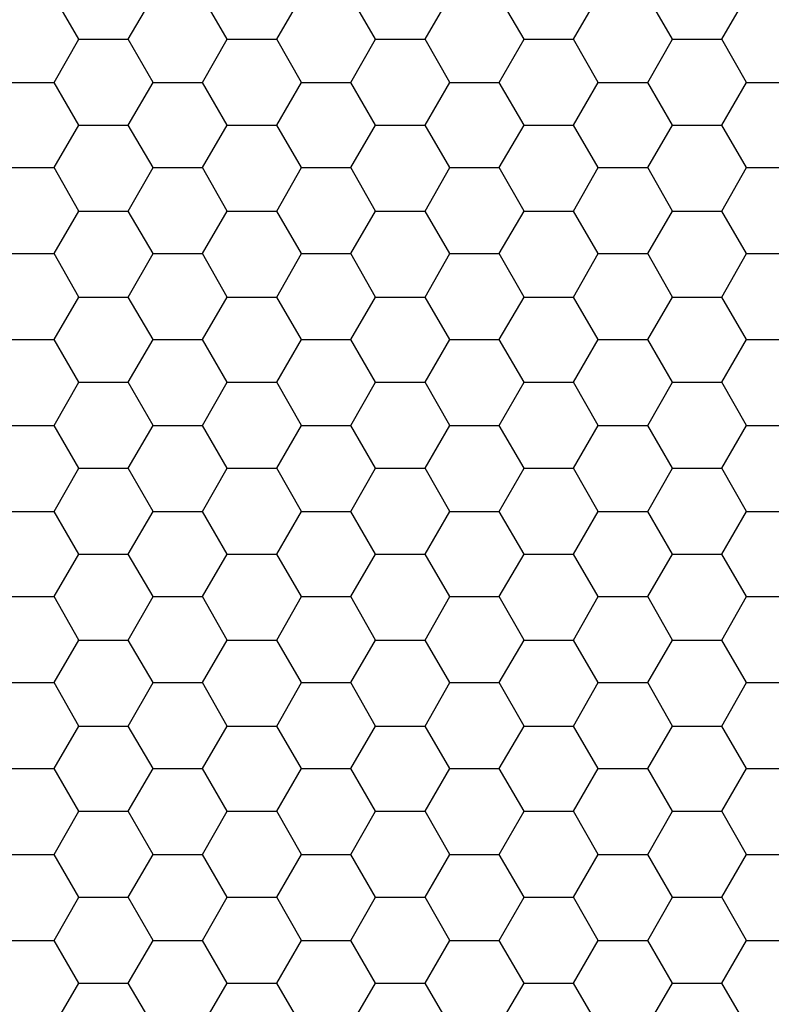
# Model space of a CAD drawing. Units: millimetres. Extents: x 10 to 584, y 10 to 410.
# Drawn here: x 271 to 310, y 110 to 161 of the extents above; entities that cross this region are included whole.
import ezdxf

# ---------------------------------------------------------------- set-up
doc = ezdxf.new("R2010")
doc.units = ezdxf.units.MM
doc.layers.add('layer_1', color=7, linetype='Continuous')

msp = doc.modelspace()

# ---------------------------------------------------------------- linework, layer by layer
at = {"layer": 'layer_1', "color": 7, "linetype": 'Continuous'}
for points in [[(274.324, 159.956), (274.324, 159.956), (273.055, 162.131), (273.055, 162.131)], [(276.861, 159.956), (276.861, 159.956), (278.13, 162.131), (278.13, 162.131)], [(281.936, 159.956), (281.936, 159.956), (280.667, 162.131), (280.667, 162.131)], [(284.473, 159.956), (284.473, 159.956), (285.742, 162.131), (285.742, 162.131)], [(289.548, 159.956), (289.548, 159.956), (288.28, 162.131), (288.28, 162.131)], [(292.086, 159.956), (292.086, 159.956), (293.354, 162.131), (293.354, 162.131)], [(297.161, 159.956), (297.161, 159.956), (295.892, 162.131), (295.892, 162.131)], [(299.698, 159.956), (299.698, 159.956), (300.967, 162.131), (300.967, 162.131)], [(304.773, 159.956), (304.773, 159.956), (303.505, 162.131), (303.505, 162.131)], [(307.31, 159.956), (307.31, 159.956), (308.579, 162.131), (308.579, 162.131)], [(273.055, 157.72), (273.055, 157.72), (274.324, 159.956), (274.324, 159.956)], [(274.324, 159.956), (274.324, 159.956), (276.861, 159.956), (276.861, 159.956)], [(278.13, 157.72), (278.13, 157.72), (276.861, 159.956), (276.861, 159.956)], [(280.667, 157.72), (280.667, 157.72), (281.936, 159.956), (281.936, 159.956)], [(281.936, 159.956), (281.936, 159.956), (284.473, 159.956), (284.473, 159.956)], [(285.742, 157.72), (285.742, 157.72), (284.473, 159.956), (284.473, 159.956)], [(288.28, 157.72), (288.28, 157.72), (289.548, 159.956), (289.548, 159.956)], [(289.548, 159.956), (289.548, 159.956), (292.086, 159.956), (292.086, 159.956)], [(293.354, 157.72), (293.354, 157.72), (292.086, 159.956), (292.086, 159.956)], [(295.892, 157.72), (295.892, 157.72), (297.161, 159.956), (297.161, 159.956)], [(297.161, 159.956), (297.161, 159.956), (299.698, 159.956), (299.698, 159.956)], [(300.967, 157.72), (300.967, 157.72), (299.698, 159.956), (299.698, 159.956)], [(303.505, 157.72), (303.505, 157.72), (304.773, 159.956), (304.773, 159.956)], [(304.773, 159.956), (304.773, 159.956), (307.31, 159.956), (307.31, 159.956)], [(308.579, 157.72), (308.579, 157.72), (307.31, 159.956), (307.31, 159.956)], [(270.517, 157.72), (270.517, 157.72), (273.055, 157.72), (273.055, 157.72)], [(274.324, 155.546), (274.324, 155.546), (273.055, 157.72), (273.055, 157.72)], [(276.861, 155.546), (276.861, 155.546), (278.13, 157.72), (278.13, 157.72)], [(278.13, 157.72), (278.13, 157.72), (280.667, 157.72), (280.667, 157.72)], [(281.936, 155.546), (281.936, 155.546), (280.667, 157.72), (280.667, 157.72)], [(284.473, 155.546), (284.473, 155.546), (285.742, 157.72), (285.742, 157.72)], [(285.742, 157.72), (285.742, 157.72), (288.28, 157.72), (288.28, 157.72)], [(289.548, 155.546), (289.548, 155.546), (288.28, 157.72), (288.28, 157.72)], [(292.086, 155.546), (292.086, 155.546), (293.354, 157.72), (293.354, 157.72)], [(293.354, 157.72), (293.354, 157.72), (295.892, 157.72), (295.892, 157.72)], [(297.161, 155.546), (297.161, 155.546), (295.892, 157.72), (295.892, 157.72)], [(299.698, 155.546), (299.698, 155.546), (300.967, 157.72), (300.967, 157.72)], [(300.967, 157.72), (300.967, 157.72), (303.505, 157.72), (303.505, 157.72)], [(304.773, 155.546), (304.773, 155.546), (303.505, 157.72), (303.505, 157.72)], [(307.31, 155.546), (307.31, 155.546), (308.579, 157.72), (308.579, 157.72)], [(308.579, 157.72), (308.579, 157.72), (311.117, 157.72), (311.117, 157.72)], [(273.055, 153.371), (273.055, 153.371), (274.324, 155.546), (274.324, 155.546)], [(274.324, 155.546), (274.324, 155.546), (276.861, 155.546), (276.861, 155.546)], [(278.13, 153.371), (278.13, 153.371), (276.861, 155.546), (276.861, 155.546)], [(280.667, 153.371), (280.667, 153.371), (281.936, 155.546), (281.936, 155.546)], [(281.936, 155.546), (281.936, 155.546), (284.473, 155.546), (284.473, 155.546)], [(285.742, 153.371), (285.742, 153.371), (284.473, 155.546), (284.473, 155.546)], [(288.28, 153.371), (288.28, 153.371), (289.548, 155.546), (289.548, 155.546)], [(289.548, 155.546), (289.548, 155.546), (292.086, 155.546), (292.086, 155.546)], [(293.354, 153.371), (293.354, 153.371), (292.086, 155.546), (292.086, 155.546)], [(295.892, 153.371), (295.892, 153.371), (297.161, 155.546), (297.161, 155.546)], [(297.161, 155.546), (297.161, 155.546), (299.698, 155.546), (299.698, 155.546)], [(300.967, 153.371), (300.967, 153.371), (299.698, 155.546), (299.698, 155.546)], [(303.505, 153.371), (303.505, 153.371), (304.773, 155.546), (304.773, 155.546)], [(304.773, 155.546), (304.773, 155.546), (307.31, 155.546), (307.31, 155.546)], [(308.579, 153.371), (308.579, 153.371), (307.31, 155.546), (307.31, 155.546)], [(270.517, 153.371), (270.517, 153.371), (273.055, 153.371), (273.055, 153.371)], [(274.324, 151.135), (274.324, 151.135), (273.055, 153.371), (273.055, 153.371)], [(276.861, 151.135), (276.861, 151.135), (278.13, 153.371), (278.13, 153.371)], [(278.13, 153.371), (278.13, 153.371), (280.667, 153.371), (280.667, 153.371)], [(281.936, 151.135), (281.936, 151.135), (280.667, 153.371), (280.667, 153.371)], [(284.473, 151.135), (284.473, 151.135), (285.742, 153.371), (285.742, 153.371)], [(285.742, 153.371), (285.742, 153.371), (288.28, 153.371), (288.28, 153.371)], [(289.548, 151.135), (289.548, 151.135), (288.28, 153.371), (288.28, 153.371)], [(292.086, 151.135), (292.086, 151.135), (293.354, 153.371), (293.354, 153.371)], [(293.354, 153.371), (293.354, 153.371), (295.892, 153.371), (295.892, 153.371)], [(297.161, 151.135), (297.161, 151.135), (295.892, 153.371), (295.892, 153.371)], [(299.698, 151.135), (299.698, 151.135), (300.967, 153.371), (300.967, 153.371)], [(300.967, 153.371), (300.967, 153.371), (303.505, 153.371), (303.505, 153.371)], [(304.773, 151.135), (304.773, 151.135), (303.505, 153.371), (303.505, 153.371)], [(307.31, 151.135), (307.31, 151.135), (308.579, 153.371), (308.579, 153.371)], [(308.579, 153.371), (308.579, 153.371), (311.117, 153.371), (311.117, 153.371)], [(273.055, 148.961), (273.055, 148.961), (274.324, 151.135), (274.324, 151.135)], [(274.324, 151.135), (274.324, 151.135), (276.861, 151.135), (276.861, 151.135)], [(278.13, 148.961), (278.13, 148.961), (276.861, 151.135), (276.861, 151.135)], [(280.667, 148.961), (280.667, 148.961), (281.936, 151.135), (281.936, 151.135)], [(281.936, 151.135), (281.936, 151.135), (284.473, 151.135), (284.473, 151.135)], [(285.742, 148.961), (285.742, 148.961), (284.473, 151.135), (284.473, 151.135)], [(288.28, 148.961), (288.28, 148.961), (289.548, 151.135), (289.548, 151.135)], [(289.548, 151.135), (289.548, 151.135), (292.086, 151.135), (292.086, 151.135)], [(293.354, 148.961), (293.354, 148.961), (292.086, 151.135), (292.086, 151.135)], [(295.892, 148.961), (295.892, 148.961), (297.161, 151.135), (297.161, 151.135)], [(297.161, 151.135), (297.161, 151.135), (299.698, 151.135), (299.698, 151.135)], [(300.967, 148.961), (300.967, 148.961), (299.698, 151.135), (299.698, 151.135)], [(303.505, 148.961), (303.505, 148.961), (304.773, 151.135), (304.773, 151.135)], [(304.773, 151.135), (304.773, 151.135), (307.31, 151.135), (307.31, 151.135)], [(308.579, 148.961), (308.579, 148.961), (307.31, 151.135), (307.31, 151.135)], [(270.517, 148.961), (270.517, 148.961), (273.055, 148.961), (273.055, 148.961)], [(274.324, 146.724), (274.324, 146.724), (273.055, 148.961), (273.055, 148.961)], [(276.861, 146.724), (276.861, 146.724), (278.13, 148.961), (278.13, 148.961)], [(278.13, 148.961), (278.13, 148.961), (280.667, 148.961), (280.667, 148.961)], [(281.936, 146.724), (281.936, 146.724), (280.667, 148.961), (280.667, 148.961)], [(284.473, 146.724), (284.473, 146.724), (285.742, 148.961), (285.742, 148.961)], [(285.742, 148.961), (285.742, 148.961), (288.28, 148.961), (288.28, 148.961)], [(289.548, 146.724), (289.548, 146.724), (288.28, 148.961), (288.28, 148.961)], [(292.086, 146.724), (292.086, 146.724), (293.354, 148.961), (293.354, 148.961)], [(293.354, 148.961), (293.354, 148.961), (295.892, 148.961), (295.892, 148.961)], [(297.161, 146.724), (297.161, 146.724), (295.892, 148.961), (295.892, 148.961)], [(299.698, 146.724), (299.698, 146.724), (300.967, 148.961), (300.967, 148.961)], [(300.967, 148.961), (300.967, 148.961), (303.505, 148.961), (303.505, 148.961)], [(304.773, 146.724), (304.773, 146.724), (303.505, 148.961), (303.505, 148.961)], [(307.31, 146.724), (307.31, 146.724), (308.579, 148.961), (308.579, 148.961)], [(308.579, 148.961), (308.579, 148.961), (311.117, 148.961), (311.117, 148.961)], [(273.055, 144.549), (273.055, 144.549), (274.324, 146.724), (274.324, 146.724)], [(274.324, 146.724), (274.324, 146.724), (276.861, 146.724), (276.861, 146.724)], [(278.13, 144.549), (278.13, 144.549), (276.861, 146.724), (276.861, 146.724)], [(280.667, 144.549), (280.667, 144.549), (281.936, 146.724), (281.936, 146.724)], [(281.936, 146.724), (281.936, 146.724), (284.473, 146.724), (284.473, 146.724)], [(285.742, 144.549), (285.742, 144.549), (284.473, 146.724), (284.473, 146.724)], [(288.28, 144.549), (288.28, 144.549), (289.548, 146.724), (289.548, 146.724)], [(289.548, 146.724), (289.548, 146.724), (292.086, 146.724), (292.086, 146.724)], [(293.354, 144.549), (293.354, 144.549), (292.086, 146.724), (292.086, 146.724)], [(295.892, 144.549), (295.892, 144.549), (297.161, 146.724), (297.161, 146.724)], [(297.161, 146.724), (297.161, 146.724), (299.698, 146.724), (299.698, 146.724)], [(300.967, 144.549), (300.967, 144.549), (299.698, 146.724), (299.698, 146.724)], [(303.505, 144.549), (303.505, 144.549), (304.773, 146.724), (304.773, 146.724)], [(304.773, 146.724), (304.773, 146.724), (307.31, 146.724), (307.31, 146.724)], [(308.579, 144.549), (308.579, 144.549), (307.31, 146.724), (307.31, 146.724)], [(270.517, 144.549), (270.517, 144.549), (273.055, 144.549), (273.055, 144.549)], [(274.324, 142.375), (274.324, 142.375), (273.055, 144.549), (273.055, 144.549)], [(276.861, 142.375), (276.861, 142.375), (278.13, 144.549), (278.13, 144.549)], [(278.13, 144.549), (278.13, 144.549), (280.667, 144.549), (280.667, 144.549)], [(281.936, 142.375), (281.936, 142.375), (280.667, 144.549), (280.667, 144.549)], [(284.473, 142.375), (284.473, 142.375), (285.742, 144.549), (285.742, 144.549)], [(285.742, 144.549), (285.742, 144.549), (288.28, 144.549), (288.28, 144.549)], [(289.548, 142.375), (289.548, 142.375), (288.28, 144.549), (288.28, 144.549)], [(292.086, 142.375), (292.086, 142.375), (293.354, 144.549), (293.354, 144.549)], [(293.354, 144.549), (293.354, 144.549), (295.892, 144.549), (295.892, 144.549)], [(297.161, 142.375), (297.161, 142.375), (295.892, 144.549), (295.892, 144.549)], [(299.698, 142.375), (299.698, 142.375), (300.967, 144.549), (300.967, 144.549)], [(300.967, 144.549), (300.967, 144.549), (303.505, 144.549), (303.505, 144.549)], [(304.773, 142.375), (304.773, 142.375), (303.505, 144.549), (303.505, 144.549)], [(307.31, 142.375), (307.31, 142.375), (308.579, 144.549), (308.579, 144.549)], [(308.579, 144.549), (308.579, 144.549), (311.117, 144.549), (311.117, 144.549)], [(273.055, 140.139), (273.055, 140.139), (274.324, 142.375), (274.324, 142.375)], [(274.324, 142.375), (274.324, 142.375), (276.861, 142.375), (276.861, 142.375)], [(278.13, 140.139), (278.13, 140.139), (276.861, 142.375), (276.861, 142.375)], [(280.667, 140.139), (280.667, 140.139), (281.936, 142.375), (281.936, 142.375)], [(281.936, 142.375), (281.936, 142.375), (284.473, 142.375), (284.473, 142.375)], [(285.742, 140.139), (285.742, 140.139), (284.473, 142.375), (284.473, 142.375)], [(288.28, 140.139), (288.28, 140.139), (289.548, 142.375), (289.548, 142.375)], [(289.548, 142.375), (289.548, 142.375), (292.086, 142.375), (292.086, 142.375)], [(293.354, 140.139), (293.354, 140.139), (292.086, 142.375), (292.086, 142.375)], [(295.892, 140.139), (295.892, 140.139), (297.161, 142.375), (297.161, 142.375)], [(297.161, 142.375), (297.161, 142.375), (299.698, 142.375), (299.698, 142.375)], [(300.967, 140.139), (300.967, 140.139), (299.698, 142.375), (299.698, 142.375)], [(303.505, 140.139), (303.505, 140.139), (304.773, 142.375), (304.773, 142.375)], [(304.773, 142.375), (304.773, 142.375), (307.31, 142.375), (307.31, 142.375)], [(308.579, 140.139), (308.579, 140.139), (307.31, 142.375), (307.31, 142.375)], [(270.517, 140.139), (270.517, 140.139), (273.055, 140.139), (273.055, 140.139)], [(274.324, 137.965), (274.324, 137.965), (273.055, 140.139), (273.055, 140.139)], [(276.861, 137.965), (276.861, 137.965), (278.13, 140.139), (278.13, 140.139)], [(278.13, 140.139), (278.13, 140.139), (280.667, 140.139), (280.667, 140.139)], [(281.936, 137.965), (281.936, 137.965), (280.667, 140.139), (280.667, 140.139)], [(284.473, 137.965), (284.473, 137.965), (285.742, 140.139), (285.742, 140.139)], [(285.742, 140.139), (285.742, 140.139), (288.28, 140.139), (288.28, 140.139)], [(289.548, 137.965), (289.548, 137.965), (288.28, 140.139), (288.28, 140.139)], [(292.086, 137.965), (292.086, 137.965), (293.354, 140.139), (293.354, 140.139)], [(293.354, 140.139), (293.354, 140.139), (295.892, 140.139), (295.892, 140.139)], [(297.161, 137.965), (297.161, 137.965), (295.892, 140.139), (295.892, 140.139)], [(299.698, 137.965), (299.698, 137.965), (300.967, 140.139), (300.967, 140.139)], [(300.967, 140.139), (300.967, 140.139), (303.505, 140.139), (303.505, 140.139)], [(304.773, 137.965), (304.773, 137.965), (303.505, 140.139), (303.505, 140.139)], [(307.31, 137.965), (307.31, 137.965), (308.579, 140.139), (308.579, 140.139)], [(308.579, 140.139), (308.579, 140.139), (311.117, 140.139), (311.117, 140.139)], [(273.055, 135.73), (273.055, 135.73), (274.324, 137.965), (274.324, 137.965)], [(274.324, 137.965), (274.324, 137.965), (276.861, 137.965), (276.861, 137.965)], [(278.13, 135.73), (278.13, 135.73), (276.861, 137.965), (276.861, 137.965)], [(280.667, 135.73), (280.667, 135.73), (281.936, 137.965), (281.936, 137.965)], [(281.936, 137.965), (281.936, 137.965), (284.473, 137.965), (284.473, 137.965)], [(285.742, 135.73), (285.742, 135.73), (284.473, 137.965), (284.473, 137.965)], [(288.28, 135.73), (288.28, 135.73), (289.548, 137.965), (289.548, 137.965)], [(289.548, 137.965), (289.548, 137.965), (292.086, 137.965), (292.086, 137.965)], [(293.354, 135.73), (293.354, 135.73), (292.086, 137.965), (292.086, 137.965)], [(295.892, 135.73), (295.892, 135.73), (297.161, 137.965), (297.161, 137.965)], [(297.161, 137.965), (297.161, 137.965), (299.698, 137.965), (299.698, 137.965)], [(300.967, 135.73), (300.967, 135.73), (299.698, 137.965), (299.698, 137.965)], [(303.505, 135.73), (303.505, 135.73), (304.773, 137.965), (304.773, 137.965)], [(304.773, 137.965), (304.773, 137.965), (307.31, 137.965), (307.31, 137.965)], [(308.579, 135.73), (308.579, 135.73), (307.31, 137.965), (307.31, 137.965)], [(270.517, 135.73), (270.517, 135.73), (273.055, 135.73), (273.055, 135.73)], [(274.324, 133.554), (274.324, 133.554), (273.055, 135.73), (273.055, 135.73)], [(276.861, 133.554), (276.861, 133.554), (278.13, 135.73), (278.13, 135.73)], [(278.13, 135.73), (278.13, 135.73), (280.667, 135.73), (280.667, 135.73)], [(281.936, 133.554), (281.936, 133.554), (280.667, 135.73), (280.667, 135.73)], [(284.473, 133.554), (284.473, 133.554), (285.742, 135.73), (285.742, 135.73)], [(285.742, 135.73), (285.742, 135.73), (288.28, 135.73), (288.28, 135.73)], [(289.548, 133.554), (289.548, 133.554), (288.28, 135.73), (288.28, 135.73)], [(292.086, 133.554), (292.086, 133.554), (293.354, 135.73), (293.354, 135.73)], [(293.354, 135.73), (293.354, 135.73), (295.892, 135.73), (295.892, 135.73)], [(297.161, 133.554), (297.161, 133.554), (295.892, 135.73), (295.892, 135.73)], [(299.698, 133.554), (299.698, 133.554), (300.967, 135.73), (300.967, 135.73)], [(300.967, 135.73), (300.967, 135.73), (303.505, 135.73), (303.505, 135.73)], [(304.773, 133.554), (304.773, 133.554), (303.505, 135.73), (303.505, 135.73)], [(307.31, 133.554), (307.31, 133.554), (308.579, 135.73), (308.579, 135.73)], [(308.579, 135.73), (308.579, 135.73), (311.117, 135.73), (311.117, 135.73)], [(273.055, 131.38), (273.055, 131.38), (274.324, 133.554), (274.324, 133.554)], [(274.324, 133.554), (274.324, 133.554), (276.861, 133.554), (276.861, 133.554)], [(278.13, 131.38), (278.13, 131.38), (276.861, 133.554), (276.861, 133.554)], [(280.667, 131.38), (280.667, 131.38), (281.936, 133.554), (281.936, 133.554)], [(281.936, 133.554), (281.936, 133.554), (284.473, 133.554), (284.473, 133.554)], [(285.742, 131.38), (285.742, 131.38), (284.473, 133.554), (284.473, 133.554)], [(288.28, 131.38), (288.28, 131.38), (289.548, 133.554), (289.548, 133.554)], [(289.548, 133.554), (289.548, 133.554), (292.086, 133.554), (292.086, 133.554)], [(293.354, 131.38), (293.354, 131.38), (292.086, 133.554), (292.086, 133.554)], [(295.892, 131.38), (295.892, 131.38), (297.161, 133.554), (297.161, 133.554)], [(297.161, 133.554), (297.161, 133.554), (299.698, 133.554), (299.698, 133.554)], [(300.967, 131.38), (300.967, 131.38), (299.698, 133.554), (299.698, 133.554)], [(303.505, 131.38), (303.505, 131.38), (304.773, 133.554), (304.773, 133.554)], [(304.773, 133.554), (304.773, 133.554), (307.31, 133.554), (307.31, 133.554)], [(308.579, 131.38), (308.579, 131.38), (307.31, 133.554), (307.31, 133.554)], [(270.517, 131.38), (270.517, 131.38), (273.055, 131.38), (273.055, 131.38)], [(274.324, 129.144), (274.324, 129.144), (273.055, 131.38), (273.055, 131.38)], [(276.861, 129.144), (276.861, 129.144), (278.13, 131.38), (278.13, 131.38)], [(278.13, 131.38), (278.13, 131.38), (280.667, 131.38), (280.667, 131.38)], [(281.936, 129.144), (281.936, 129.144), (280.667, 131.38), (280.667, 131.38)], [(284.473, 129.144), (284.473, 129.144), (285.742, 131.38), (285.742, 131.38)], [(285.742, 131.38), (285.742, 131.38), (288.28, 131.38), (288.28, 131.38)], [(289.548, 129.144), (289.548, 129.144), (288.28, 131.38), (288.28, 131.38)], [(292.086, 129.144), (292.086, 129.144), (293.354, 131.38), (293.354, 131.38)], [(293.354, 131.38), (293.354, 131.38), (295.892, 131.38), (295.892, 131.38)], [(297.161, 129.144), (297.161, 129.144), (295.892, 131.38), (295.892, 131.38)], [(299.698, 129.144), (299.698, 129.144), (300.967, 131.38), (300.967, 131.38)], [(300.967, 131.38), (300.967, 131.38), (303.505, 131.38), (303.505, 131.38)], [(304.773, 129.144), (304.773, 129.144), (303.505, 131.38), (303.505, 131.38)], [(307.31, 129.144), (307.31, 129.144), (308.579, 131.38), (308.579, 131.38)], [(308.579, 131.38), (308.579, 131.38), (311.117, 131.38), (311.117, 131.38)], [(273.055, 126.968), (273.055, 126.968), (274.324, 129.144), (274.324, 129.144)], [(274.324, 129.144), (274.324, 129.144), (276.861, 129.144), (276.861, 129.144)], [(278.13, 126.968), (278.13, 126.968), (276.861, 129.144), (276.861, 129.144)], [(280.667, 126.968), (280.667, 126.968), (281.936, 129.144), (281.936, 129.144)], [(281.936, 129.144), (281.936, 129.144), (284.473, 129.144), (284.473, 129.144)], [(285.742, 126.968), (285.742, 126.968), (284.473, 129.144), (284.473, 129.144)], [(288.28, 126.968), (288.28, 126.968), (289.548, 129.144), (289.548, 129.144)], [(289.548, 129.144), (289.548, 129.144), (292.086, 129.144), (292.086, 129.144)], [(293.354, 126.968), (293.354, 126.968), (292.086, 129.144), (292.086, 129.144)], [(295.892, 126.968), (295.892, 126.968), (297.161, 129.144), (297.161, 129.144)], [(297.161, 129.144), (297.161, 129.144), (299.698, 129.144), (299.698, 129.144)], [(300.967, 126.968), (300.967, 126.968), (299.698, 129.144), (299.698, 129.144)], [(303.505, 126.968), (303.505, 126.968), (304.773, 129.144), (304.773, 129.144)], [(304.773, 129.144), (304.773, 129.144), (307.31, 129.144), (307.31, 129.144)], [(308.579, 126.968), (308.579, 126.968), (307.31, 129.144), (307.31, 129.144)], [(270.517, 126.968), (270.517, 126.968), (273.055, 126.968), (273.055, 126.968)], [(274.324, 124.734), (274.324, 124.734), (273.055, 126.968), (273.055, 126.968)], [(276.861, 124.734), (276.861, 124.734), (278.13, 126.968), (278.13, 126.968)], [(278.13, 126.968), (278.13, 126.968), (280.667, 126.968), (280.667, 126.968)], [(281.936, 124.734), (281.936, 124.734), (280.667, 126.968), (280.667, 126.968)], [(284.473, 124.734), (284.473, 124.734), (285.742, 126.968), (285.742, 126.968)], [(285.742, 126.968), (285.742, 126.968), (288.28, 126.968), (288.28, 126.968)], [(289.548, 124.734), (289.548, 124.734), (288.28, 126.968), (288.28, 126.968)], [(292.086, 124.734), (292.086, 124.734), (293.354, 126.968), (293.354, 126.968)], [(293.354, 126.968), (293.354, 126.968), (295.892, 126.968), (295.892, 126.968)], [(297.161, 124.734), (297.161, 124.734), (295.892, 126.968), (295.892, 126.968)], [(299.698, 124.734), (299.698, 124.734), (300.967, 126.968), (300.967, 126.968)], [(300.967, 126.968), (300.967, 126.968), (303.505, 126.968), (303.505, 126.968)], [(304.773, 124.734), (304.773, 124.734), (303.505, 126.968), (303.505, 126.968)], [(307.31, 124.734), (307.31, 124.734), (308.579, 126.968), (308.579, 126.968)], [(308.579, 126.968), (308.579, 126.968), (311.117, 126.968), (311.117, 126.968)], [(273.055, 122.558), (273.055, 122.558), (274.324, 124.734), (274.324, 124.734)], [(274.324, 124.734), (274.324, 124.734), (276.861, 124.734), (276.861, 124.734)], [(278.13, 122.558), (278.13, 122.558), (276.861, 124.734), (276.861, 124.734)], [(280.667, 122.558), (280.667, 122.558), (281.936, 124.734), (281.936, 124.734)], [(281.936, 124.734), (281.936, 124.734), (284.473, 124.734), (284.473, 124.734)], [(285.742, 122.558), (285.742, 122.558), (284.473, 124.734), (284.473, 124.734)], [(288.28, 122.558), (288.28, 122.558), (289.548, 124.734), (289.548, 124.734)], [(289.548, 124.734), (289.548, 124.734), (292.086, 124.734), (292.086, 124.734)], [(293.354, 122.558), (293.354, 122.558), (292.086, 124.734), (292.086, 124.734)], [(295.892, 122.558), (295.892, 122.558), (297.161, 124.734), (297.161, 124.734)], [(297.161, 124.734), (297.161, 124.734), (299.698, 124.734), (299.698, 124.734)], [(300.967, 122.558), (300.967, 122.558), (299.698, 124.734), (299.698, 124.734)], [(303.505, 122.558), (303.505, 122.558), (304.773, 124.734), (304.773, 124.734)], [(304.773, 124.734), (304.773, 124.734), (307.31, 124.734), (307.31, 124.734)], [(308.579, 122.558), (308.579, 122.558), (307.31, 124.734), (307.31, 124.734)], [(270.517, 122.558), (270.517, 122.558), (273.055, 122.558), (273.055, 122.558)], [(274.324, 120.383), (274.324, 120.383), (273.055, 122.558), (273.055, 122.558)], [(276.861, 120.383), (276.861, 120.383), (278.13, 122.558), (278.13, 122.558)], [(278.13, 122.558), (278.13, 122.558), (280.667, 122.558), (280.667, 122.558)], [(281.936, 120.383), (281.936, 120.383), (280.667, 122.558), (280.667, 122.558)], [(284.473, 120.383), (284.473, 120.383), (285.742, 122.558), (285.742, 122.558)], [(285.742, 122.558), (285.742, 122.558), (288.28, 122.558), (288.28, 122.558)], [(289.548, 120.383), (289.548, 120.383), (288.28, 122.558), (288.28, 122.558)], [(292.086, 120.383), (292.086, 120.383), (293.354, 122.558), (293.354, 122.558)], [(293.354, 122.558), (293.354, 122.558), (295.892, 122.558), (295.892, 122.558)], [(297.161, 120.383), (297.161, 120.383), (295.892, 122.558), (295.892, 122.558)], [(299.698, 120.383), (299.698, 120.383), (300.967, 122.558), (300.967, 122.558)], [(300.967, 122.558), (300.967, 122.558), (303.505, 122.558), (303.505, 122.558)], [(304.773, 120.383), (304.773, 120.383), (303.505, 122.558), (303.505, 122.558)], [(307.31, 120.383), (307.31, 120.383), (308.579, 122.558), (308.579, 122.558)], [(308.579, 122.558), (308.579, 122.558), (311.117, 122.558), (311.117, 122.558)], [(273.055, 118.149), (273.055, 118.149), (274.324, 120.383), (274.324, 120.383)], [(274.324, 120.383), (274.324, 120.383), (276.861, 120.383), (276.861, 120.383)], [(278.13, 118.149), (278.13, 118.149), (276.861, 120.383), (276.861, 120.383)], [(280.667, 118.149), (280.667, 118.149), (281.936, 120.383), (281.936, 120.383)], [(281.936, 120.383), (281.936, 120.383), (284.473, 120.383), (284.473, 120.383)], [(285.742, 118.149), (285.742, 118.149), (284.473, 120.383), (284.473, 120.383)], [(288.28, 118.149), (288.28, 118.149), (289.548, 120.383), (289.548, 120.383)], [(289.548, 120.383), (289.548, 120.383), (292.086, 120.383), (292.086, 120.383)], [(293.354, 118.149), (293.354, 118.149), (292.086, 120.383), (292.086, 120.383)], [(295.892, 118.149), (295.892, 118.149), (297.161, 120.383), (297.161, 120.383)], [(297.161, 120.383), (297.161, 120.383), (299.698, 120.383), (299.698, 120.383)], [(300.967, 118.149), (300.967, 118.149), (299.698, 120.383), (299.698, 120.383)], [(303.505, 118.149), (303.505, 118.149), (304.773, 120.383), (304.773, 120.383)], [(304.773, 120.383), (304.773, 120.383), (307.31, 120.383), (307.31, 120.383)], [(308.579, 118.149), (308.579, 118.149), (307.31, 120.383), (307.31, 120.383)], [(270.517, 118.149), (270.517, 118.149), (273.055, 118.149), (273.055, 118.149)], [(274.324, 115.973), (274.324, 115.973), (273.055, 118.149), (273.055, 118.149)], [(276.861, 115.973), (276.861, 115.973), (278.13, 118.149), (278.13, 118.149)], [(278.13, 118.149), (278.13, 118.149), (280.667, 118.149), (280.667, 118.149)], [(281.936, 115.973), (281.936, 115.973), (280.667, 118.149), (280.667, 118.149)], [(284.473, 115.973), (284.473, 115.973), (285.742, 118.149), (285.742, 118.149)], [(285.742, 118.149), (285.742, 118.149), (288.28, 118.149), (288.28, 118.149)], [(289.548, 115.973), (289.548, 115.973), (288.28, 118.149), (288.28, 118.149)], [(292.086, 115.973), (292.086, 115.973), (293.354, 118.149), (293.354, 118.149)], [(293.354, 118.149), (293.354, 118.149), (295.892, 118.149), (295.892, 118.149)], [(297.161, 115.973), (297.161, 115.973), (295.892, 118.149), (295.892, 118.149)], [(299.698, 115.973), (299.698, 115.973), (300.967, 118.149), (300.967, 118.149)], [(300.967, 118.149), (300.967, 118.149), (303.505, 118.149), (303.505, 118.149)], [(304.773, 115.973), (304.773, 115.973), (303.505, 118.149), (303.505, 118.149)], [(307.31, 115.973), (307.31, 115.973), (308.579, 118.149), (308.579, 118.149)], [(308.579, 118.149), (308.579, 118.149), (311.117, 118.149), (311.117, 118.149)], [(273.055, 113.738), (273.055, 113.738), (274.324, 115.973), (274.324, 115.973)], [(274.324, 115.973), (274.324, 115.973), (276.861, 115.973), (276.861, 115.973)], [(278.13, 113.738), (278.13, 113.738), (276.861, 115.973), (276.861, 115.973)], [(280.667, 113.738), (280.667, 113.738), (281.936, 115.973), (281.936, 115.973)], [(281.936, 115.973), (281.936, 115.973), (284.473, 115.973), (284.473, 115.973)], [(285.742, 113.738), (285.742, 113.738), (284.473, 115.973), (284.473, 115.973)], [(288.28, 113.738), (288.28, 113.738), (289.548, 115.973), (289.548, 115.973)], [(289.548, 115.973), (289.548, 115.973), (292.086, 115.973), (292.086, 115.973)], [(293.354, 113.738), (293.354, 113.738), (292.086, 115.973), (292.086, 115.973)], [(295.892, 113.738), (295.892, 113.738), (297.161, 115.973), (297.161, 115.973)], [(297.161, 115.973), (297.161, 115.973), (299.698, 115.973), (299.698, 115.973)], [(300.967, 113.738), (300.967, 113.738), (299.698, 115.973), (299.698, 115.973)], [(303.505, 113.738), (303.505, 113.738), (304.773, 115.973), (304.773, 115.973)], [(304.773, 115.973), (304.773, 115.973), (307.31, 115.973), (307.31, 115.973)], [(308.579, 113.738), (308.579, 113.738), (307.31, 115.973), (307.31, 115.973)], [(270.517, 113.738), (270.517, 113.738), (273.055, 113.738), (273.055, 113.738)], [(274.324, 111.563), (274.324, 111.563), (273.055, 113.738), (273.055, 113.738)], [(276.861, 111.563), (276.861, 111.563), (278.13, 113.738), (278.13, 113.738)], [(278.13, 113.738), (278.13, 113.738), (280.667, 113.738), (280.667, 113.738)], [(281.936, 111.563), (281.936, 111.563), (280.667, 113.738), (280.667, 113.738)], [(284.473, 111.563), (284.473, 111.563), (285.742, 113.738), (285.742, 113.738)], [(285.742, 113.738), (285.742, 113.738), (288.28, 113.738), (288.28, 113.738)], [(289.548, 111.563), (289.548, 111.563), (288.28, 113.738), (288.28, 113.738)], [(292.086, 111.563), (292.086, 111.563), (293.354, 113.738), (293.354, 113.738)], [(293.354, 113.738), (293.354, 113.738), (295.892, 113.738), (295.892, 113.738)], [(297.161, 111.563), (297.161, 111.563), (295.892, 113.738), (295.892, 113.738)], [(299.698, 111.563), (299.698, 111.563), (300.967, 113.738), (300.967, 113.738)], [(300.967, 113.738), (300.967, 113.738), (303.505, 113.738), (303.505, 113.738)], [(304.773, 111.563), (304.773, 111.563), (303.505, 113.738), (303.505, 113.738)], [(307.31, 111.563), (307.31, 111.563), (308.579, 113.738), (308.579, 113.738)], [(308.579, 113.738), (308.579, 113.738), (311.117, 113.738), (311.117, 113.738)], [(273.055, 109.388), (273.055, 109.388), (274.324, 111.563), (274.324, 111.563)], [(274.324, 111.563), (274.324, 111.563), (276.861, 111.563), (276.861, 111.563)], [(278.13, 109.388), (278.13, 109.388), (276.861, 111.563), (276.861, 111.563)], [(280.667, 109.388), (280.667, 109.388), (281.936, 111.563), (281.936, 111.563)], [(281.936, 111.563), (281.936, 111.563), (284.473, 111.563), (284.473, 111.563)], [(285.742, 109.388), (285.742, 109.388), (284.473, 111.563), (284.473, 111.563)], [(288.28, 109.388), (288.28, 109.388), (289.548, 111.563), (289.548, 111.563)], [(289.548, 111.563), (289.548, 111.563), (292.086, 111.563), (292.086, 111.563)], [(293.354, 109.388), (293.354, 109.388), (292.086, 111.563), (292.086, 111.563)], [(295.892, 109.388), (295.892, 109.388), (297.161, 111.563), (297.161, 111.563)], [(297.161, 111.563), (297.161, 111.563), (299.698, 111.563), (299.698, 111.563)], [(300.967, 109.388), (300.967, 109.388), (299.698, 111.563), (299.698, 111.563)], [(303.505, 109.388), (303.505, 109.388), (304.773, 111.563), (304.773, 111.563)], [(304.773, 111.563), (304.773, 111.563), (307.31, 111.563), (307.31, 111.563)], [(308.579, 109.388), (308.579, 109.388), (307.31, 111.563), (307.31, 111.563)]]:
    msp.add_open_spline(points, degree=3, dxfattribs=at)

doc.saveas('drawing.dxf')
